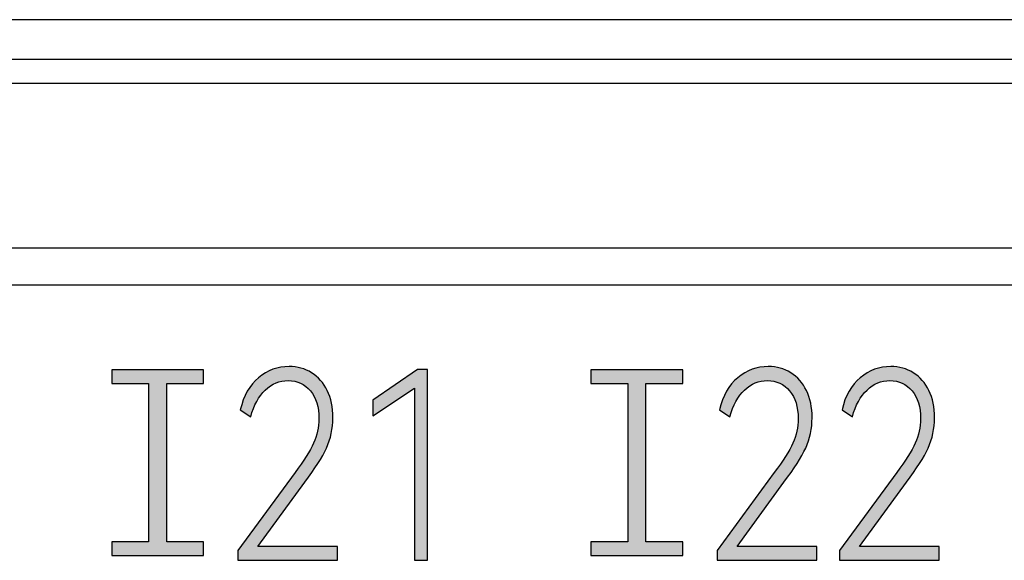
# Model space of a CAD drawing. Units: millimetres. Extents: x 3265 to 4448, y 1845 to 2468.
# Drawn here: x 3866 to 3874, y 2063 to 2067 of the extents above; entities that cross this region are included whole.
import ezdxf

# ---------------------------------------------------------------- set-up
doc = ezdxf.new("R2010")
doc.units = ezdxf.units.MM
doc.header["$MEASUREMENT"] = 0
doc.layers.add('5剖面线层', color=2, linetype='Continuous')
doc.layers.add('layer 1', color=7, linetype='Continuous')

msp = doc.modelspace()

# ---------------------------------------------------------------- hatches: boundary and pattern name
at = {"layer": '5剖面线层'}
h = msp.add_hatch(color=0, dxfattribs=at)
h.dxf.hatch_style = 1
edge = h.paths.add_edge_path()
edge.add_spline(control_points=[(3867.5724, 2063.1765), (3867.5724, 2063.1765), (3867.5724, 2063.0657), (3867.5724, 2063.0657), (3867.5724, 2063.0657), (3867.5724, 2063.0657), (3867.4724, 2063.0657), (3867.4724, 2063.0657), (3867.4724, 2063.0657), (3867.4724, 2063.0657), (3866.9281, 2063.0657), (3866.9281, 2063.0657), (3866.9281, 2063.0657), (3866.9281, 2063.0657), (3866.8281, 2063.0657), (3866.8281, 2063.0657), (3866.8281, 2063.0657), (3866.8281, 2063.0657), (3866.8281, 2063.1765), (3866.8281, 2063.1765), (3866.8281, 2063.1765), (3866.8281, 2063.1765), (3866.9281, 2063.1765), (3866.9281, 2063.1765), (3866.9281, 2063.1765), (3866.9281, 2063.1765), (3867.1266, 2063.1765), (3867.1266, 2063.1765), (3867.1266, 2063.1765), (3867.1266, 2063.1765), (3867.1266, 2064.46), (3867.1266, 2064.46), (3867.1266, 2064.46), (3867.1266, 2064.46), (3866.9279, 2064.46), (3866.9279, 2064.46), (3866.9279, 2064.46), (3866.9279, 2064.46), (3866.8279, 2064.46), (3866.8279, 2064.46), (3866.8279, 2064.46), (3866.8279, 2064.46), (3866.8279, 2064.5708), (3866.8279, 2064.5708), (3866.8279, 2064.5708), (3866.8279, 2064.5708), (3866.9279, 2064.5708), (3866.9279, 2064.5708), (3866.9279, 2064.5708), (3866.9279, 2064.5708), (3867.4722, 2064.5708), (3867.4722, 2064.5708), (3867.4722, 2064.5708), (3867.4722, 2064.5708), (3867.5722, 2064.5708), (3867.5722, 2064.5708), (3867.5722, 2064.5708), (3867.5722, 2064.5708), (3867.5722, 2064.46), (3867.5722, 2064.46), (3867.5722, 2064.46), (3867.5722, 2064.46), (3867.4722, 2064.46), (3867.4722, 2064.46), (3867.4722, 2064.46), (3867.4722, 2064.46), (3867.2735, 2064.46), (3867.2735, 2064.46), (3867.2735, 2064.46), (3867.2735, 2064.46), (3867.2735, 2063.1765), (3867.2735, 2063.1765), (3867.2735, 2063.1765), (3867.2735, 2063.1765), (3867.4724, 2063.1765), (3867.4724, 2063.1765), (3867.4724, 2063.1765), (3867.4724, 2063.1765), (3867.5724, 2063.1765), (3867.5724, 2063.1765)], knot_values=[0, 0, 0, 0, 0.047619, 0.047619, 0.047619, 0.047619, 0.095238, 0.095238, 0.095238, 0.095238, 0.142857, 0.142857, 0.142857, 0.142857, 0.190476, 0.190476, 0.190476, 0.190476, 0.238095, 0.238095, 0.238095, 0.238095, 0.285714, 0.285714, 0.285714, 0.285714, 0.333333, 0.333333, 0.333333, 0.333333, 0.380952, 0.380952, 0.380952, 0.380952, 0.428571, 0.428571, 0.428571, 0.428571, 0.47619, 0.47619, 0.47619, 0.47619, 0.52381, 0.52381, 0.52381, 0.52381, 0.571429, 0.571429, 0.571429, 0.571429, 0.619048, 0.619048, 0.619048, 0.619048, 0.666667, 0.666667, 0.666667, 0.666667, 0.714286, 0.714286, 0.714286, 0.714286, 0.761905, 0.761905, 0.761905, 0.761905, 0.809524, 0.809524, 0.809524, 0.809524, 0.857143, 0.857143, 0.857143, 0.857143, 0.904762, 0.904762, 0.904762, 0.904762, 1, 1, 1, 1], degree=3, periodic=1)
h = msp.add_hatch(color=0, dxfattribs=at)
h.dxf.hatch_style = 1
edge = h.paths.add_edge_path()
edge.add_spline(control_points=[(3868.0109, 2063.1398), (3868.0109, 2063.1398), (3868.6567, 2063.1398), (3868.6567, 2063.1398), (3868.6567, 2063.1398), (3868.6567, 2063.1398), (3868.6567, 2063.0279), (3868.6567, 2063.0279), (3868.6567, 2063.0279), (3868.6567, 2063.0279), (3867.8495, 2063.0279), (3867.8495, 2063.0279), (3867.8495, 2063.0279), (3867.8495, 2063.0279), (3867.8495, 2063.1081), (3867.8495, 2063.1081), (3867.8495, 2063.1081), (3867.8495, 2063.1081), (3868.3123, 2063.739), (3868.3123, 2063.739), (3868.3123, 2063.739), (3868.384, 2063.8346), (3868.4343, 2063.9137), (3868.4629, 2063.9762), (3868.4629, 2063.9762), (3868.4916, 2064.0388), (3868.506, 2064.1054), (3868.506, 2064.1757), (3868.506, 2064.1757), (3868.506, 2064.27), (3868.483, 2064.3449), (3868.4369, 2064.4004), (3868.4369, 2064.4004), (3868.3909, 2064.456), (3868.3308, 2064.4837), (3868.2567, 2064.4837), (3868.2567, 2064.4837), (3868.1873, 2064.4837), (3868.1258, 2064.4581), (3868.0719, 2064.4067), (3868.0719, 2064.4067), (3868.0181, 2064.3553), (3867.9787, 2064.2833), (3867.9535, 2064.1904), (3867.9535, 2064.1904), (3867.9535, 2064.1904), (3867.8693, 2064.2474), (3867.8693, 2064.2474), (3867.8693, 2064.2474), (3867.8955, 2064.3599), (3867.9449, 2064.4464), (3868.0172, 2064.5069), (3868.0172, 2064.5069), (3868.0896, 2064.5674), (3868.1718, 2064.5976), (3868.2638, 2064.5976), (3868.2638, 2064.5976), (3868.332, 2064.5976), (3868.393, 2064.5807), (3868.4468, 2064.547), (3868.4468, 2064.547), (3868.5006, 2064.5133), (3868.5428, 2064.4651), (3868.5733, 2064.4025), (3868.5733, 2064.4025), (3868.6038, 2064.3399), (3868.619, 2064.2664), (3868.619, 2064.1819), (3868.619, 2064.1819), (3868.619, 2064.0948), (3868.6017, 2064.0132), (3868.567, 2063.9373), (3868.567, 2063.9373), (3868.5323, 2063.8613), (3868.4737, 2063.7692), (3868.3912, 2063.6609), (3868.3912, 2063.6609), (3868.3912, 2063.6609), (3868.0109, 2063.1398), (3868.0109, 2063.1398)], knot_values=[0, 0, 0, 0, 0.047619, 0.047619, 0.047619, 0.047619, 0.095238, 0.095238, 0.095238, 0.095238, 0.142857, 0.142857, 0.142857, 0.142857, 0.190476, 0.190476, 0.190476, 0.190476, 0.238095, 0.238095, 0.238095, 0.238095, 0.285714, 0.285714, 0.285714, 0.285714, 0.333333, 0.333333, 0.333333, 0.333333, 0.380952, 0.380952, 0.380952, 0.380952, 0.428571, 0.428571, 0.428571, 0.428571, 0.47619, 0.47619, 0.47619, 0.47619, 0.52381, 0.52381, 0.52381, 0.52381, 0.571429, 0.571429, 0.571429, 0.571429, 0.619048, 0.619048, 0.619048, 0.619048, 0.666667, 0.666667, 0.666667, 0.666667, 0.714286, 0.714286, 0.714286, 0.714286, 0.761905, 0.761905, 0.761905, 0.761905, 0.809524, 0.809524, 0.809524, 0.809524, 0.857143, 0.857143, 0.857143, 0.857143, 0.904762, 0.904762, 0.904762, 0.904762, 1, 1, 1, 1], degree=3, periodic=1)
h = msp.add_hatch(color=0, dxfattribs=at)
h.dxf.hatch_style = 1
edge = h.paths.add_edge_path()
edge.add_spline(control_points=[(3868.9419, 2064.1968), (3868.9419, 2064.1968), (3868.9419, 2064.3255), (3868.9419, 2064.3255), (3868.9419, 2064.3255), (3868.9419, 2064.3255), (3869.3042, 2064.5744), (3869.3042, 2064.5744), (3869.3042, 2064.5744), (3869.3042, 2064.5744), (3869.3849, 2064.5744), (3869.3849, 2064.5744), (3869.3849, 2064.5744), (3869.3849, 2064.5744), (3869.3849, 2063.0279), (3869.3849, 2063.0279), (3869.3849, 2063.0279), (3869.3849, 2063.0279), (3869.2791, 2063.0279), (3869.2791, 2063.0279), (3869.2791, 2063.0279), (3869.2791, 2063.0279), (3869.2791, 2064.4225), (3869.2791, 2064.4225), (3869.2791, 2064.4225), (3869.2791, 2064.4225), (3868.9419, 2064.1968), (3868.9419, 2064.1968)], knot_values=[0, 0, 0, 0, 0.125, 0.125, 0.125, 0.125, 0.25, 0.25, 0.25, 0.25, 0.375, 0.375, 0.375, 0.375, 0.5, 0.5, 0.5, 0.5, 0.625, 0.625, 0.625, 0.625, 0.75, 0.75, 0.75, 0.75, 1, 1, 1, 1], degree=3, periodic=1)
h = msp.add_hatch(color=0, dxfattribs=at)
h.dxf.hatch_style = 1
edge = h.paths.add_edge_path()
edge.add_spline(control_points=[(3871.454, 2063.1765), (3871.454, 2063.1765), (3871.454, 2063.0657), (3871.454, 2063.0657), (3871.454, 2063.0657), (3871.454, 2063.0657), (3871.354, 2063.0657), (3871.354, 2063.0657), (3871.354, 2063.0657), (3871.354, 2063.0657), (3870.8097, 2063.0657), (3870.8097, 2063.0657), (3870.8097, 2063.0657), (3870.8097, 2063.0657), (3870.7097, 2063.0657), (3870.7097, 2063.0657), (3870.7097, 2063.0657), (3870.7097, 2063.0657), (3870.7097, 2063.1765), (3870.7097, 2063.1765), (3870.7097, 2063.1765), (3870.7097, 2063.1765), (3870.8097, 2063.1765), (3870.8097, 2063.1765), (3870.8097, 2063.1765), (3870.8097, 2063.1765), (3871.0082, 2063.1765), (3871.0082, 2063.1765), (3871.0082, 2063.1765), (3871.0082, 2063.1765), (3871.0082, 2064.46), (3871.0082, 2064.46), (3871.0082, 2064.46), (3871.0082, 2064.46), (3870.8095, 2064.46), (3870.8095, 2064.46), (3870.8095, 2064.46), (3870.8095, 2064.46), (3870.7095, 2064.46), (3870.7095, 2064.46), (3870.7095, 2064.46), (3870.7095, 2064.46), (3870.7095, 2064.5708), (3870.7095, 2064.5708), (3870.7095, 2064.5708), (3870.7095, 2064.5708), (3870.8095, 2064.5708), (3870.8095, 2064.5708), (3870.8095, 2064.5708), (3870.8095, 2064.5708), (3871.3538, 2064.5708), (3871.3538, 2064.5708), (3871.3538, 2064.5708), (3871.3538, 2064.5708), (3871.4538, 2064.5708), (3871.4538, 2064.5708), (3871.4538, 2064.5708), (3871.4538, 2064.5708), (3871.4538, 2064.46), (3871.4538, 2064.46), (3871.4538, 2064.46), (3871.4538, 2064.46), (3871.3538, 2064.46), (3871.3538, 2064.46), (3871.3538, 2064.46), (3871.3538, 2064.46), (3871.1551, 2064.46), (3871.1551, 2064.46), (3871.1551, 2064.46), (3871.1551, 2064.46), (3871.1551, 2063.1765), (3871.1551, 2063.1765), (3871.1551, 2063.1765), (3871.1551, 2063.1765), (3871.354, 2063.1765), (3871.354, 2063.1765), (3871.354, 2063.1765), (3871.354, 2063.1765), (3871.454, 2063.1765), (3871.454, 2063.1765)], knot_values=[0, 0, 0, 0, 0.047619, 0.047619, 0.047619, 0.047619, 0.095238, 0.095238, 0.095238, 0.095238, 0.142857, 0.142857, 0.142857, 0.142857, 0.190476, 0.190476, 0.190476, 0.190476, 0.238095, 0.238095, 0.238095, 0.238095, 0.285714, 0.285714, 0.285714, 0.285714, 0.333333, 0.333333, 0.333333, 0.333333, 0.380952, 0.380952, 0.380952, 0.380952, 0.428571, 0.428571, 0.428571, 0.428571, 0.47619, 0.47619, 0.47619, 0.47619, 0.52381, 0.52381, 0.52381, 0.52381, 0.571429, 0.571429, 0.571429, 0.571429, 0.619048, 0.619048, 0.619048, 0.619048, 0.666667, 0.666667, 0.666667, 0.666667, 0.714286, 0.714286, 0.714286, 0.714286, 0.761905, 0.761905, 0.761905, 0.761905, 0.809524, 0.809524, 0.809524, 0.809524, 0.857143, 0.857143, 0.857143, 0.857143, 0.904762, 0.904762, 0.904762, 0.904762, 1, 1, 1, 1], degree=3, periodic=1)
h = msp.add_hatch(color=0, dxfattribs=at)
h.dxf.hatch_style = 1
edge = h.paths.add_edge_path()
edge.add_spline(control_points=[(3871.8925, 2063.1398), (3871.8925, 2063.1398), (3872.5383, 2063.1398), (3872.5383, 2063.1398), (3872.5383, 2063.1398), (3872.5383, 2063.1398), (3872.5383, 2063.0279), (3872.5383, 2063.0279), (3872.5383, 2063.0279), (3872.5383, 2063.0279), (3871.7311, 2063.0279), (3871.7311, 2063.0279), (3871.7311, 2063.0279), (3871.7311, 2063.0279), (3871.7311, 2063.1081), (3871.7311, 2063.1081), (3871.7311, 2063.1081), (3871.7311, 2063.1081), (3872.1939, 2063.739), (3872.1939, 2063.739), (3872.1939, 2063.739), (3872.2656, 2063.8346), (3872.3159, 2063.9137), (3872.3445, 2063.9762), (3872.3445, 2063.9762), (3872.3732, 2064.0388), (3872.3876, 2064.1054), (3872.3876, 2064.1757), (3872.3876, 2064.1757), (3872.3876, 2064.27), (3872.3646, 2064.3449), (3872.3185, 2064.4004), (3872.3185, 2064.4004), (3872.2725, 2064.456), (3872.2124, 2064.4837), (3872.1383, 2064.4837), (3872.1383, 2064.4837), (3872.0689, 2064.4837), (3872.0074, 2064.4581), (3871.9535, 2064.4067), (3871.9535, 2064.4067), (3871.8997, 2064.3553), (3871.8603, 2064.2833), (3871.8351, 2064.1904), (3871.8351, 2064.1904), (3871.8351, 2064.1904), (3871.7509, 2064.2474), (3871.7509, 2064.2474), (3871.7509, 2064.2474), (3871.7771, 2064.3599), (3871.8265, 2064.4464), (3871.8988, 2064.5069), (3871.8988, 2064.5069), (3871.9712, 2064.5674), (3872.0534, 2064.5976), (3872.1454, 2064.5976), (3872.1454, 2064.5976), (3872.2136, 2064.5976), (3872.2746, 2064.5807), (3872.3284, 2064.547), (3872.3284, 2064.547), (3872.3822, 2064.5133), (3872.4244, 2064.4651), (3872.4549, 2064.4025), (3872.4549, 2064.4025), (3872.4854, 2064.3399), (3872.5006, 2064.2664), (3872.5006, 2064.1819), (3872.5006, 2064.1819), (3872.5006, 2064.0948), (3872.4833, 2064.0132), (3872.4486, 2063.9373), (3872.4486, 2063.9373), (3872.4139, 2063.8613), (3872.3553, 2063.7692), (3872.2728, 2063.6609), (3872.2728, 2063.6609), (3872.2728, 2063.6609), (3871.8925, 2063.1398), (3871.8925, 2063.1398)], knot_values=[0, 0, 0, 0, 0.047619, 0.047619, 0.047619, 0.047619, 0.095238, 0.095238, 0.095238, 0.095238, 0.142857, 0.142857, 0.142857, 0.142857, 0.190476, 0.190476, 0.190476, 0.190476, 0.238095, 0.238095, 0.238095, 0.238095, 0.285714, 0.285714, 0.285714, 0.285714, 0.333333, 0.333333, 0.333333, 0.333333, 0.380952, 0.380952, 0.380952, 0.380952, 0.428571, 0.428571, 0.428571, 0.428571, 0.47619, 0.47619, 0.47619, 0.47619, 0.52381, 0.52381, 0.52381, 0.52381, 0.571429, 0.571429, 0.571429, 0.571429, 0.619048, 0.619048, 0.619048, 0.619048, 0.666667, 0.666667, 0.666667, 0.666667, 0.714286, 0.714286, 0.714286, 0.714286, 0.761905, 0.761905, 0.761905, 0.761905, 0.809524, 0.809524, 0.809524, 0.809524, 0.857143, 0.857143, 0.857143, 0.857143, 0.904762, 0.904762, 0.904762, 0.904762, 1, 1, 1, 1], degree=3, periodic=1)
h = msp.add_hatch(color=0, dxfattribs=at)
h.dxf.hatch_style = 1
edge = h.paths.add_edge_path()
edge.add_spline(control_points=[(3872.8845, 2063.1398), (3872.8845, 2063.1398), (3873.5302, 2063.1398), (3873.5302, 2063.1398), (3873.5302, 2063.1398), (3873.5302, 2063.1398), (3873.5302, 2063.0279), (3873.5302, 2063.0279), (3873.5302, 2063.0279), (3873.5302, 2063.0279), (3872.7231, 2063.0279), (3872.7231, 2063.0279), (3872.7231, 2063.0279), (3872.7231, 2063.0279), (3872.7231, 2063.1081), (3872.7231, 2063.1081), (3872.7231, 2063.1081), (3872.7231, 2063.1081), (3873.1858, 2063.739), (3873.1858, 2063.739), (3873.1858, 2063.739), (3873.2575, 2063.8346), (3873.3078, 2063.9137), (3873.3365, 2063.9762), (3873.3365, 2063.9762), (3873.3652, 2064.0388), (3873.3796, 2064.1054), (3873.3796, 2064.1757), (3873.3796, 2064.1757), (3873.3796, 2064.27), (3873.3566, 2064.3449), (3873.3105, 2064.4004), (3873.3105, 2064.4004), (3873.2645, 2064.456), (3873.2043, 2064.4837), (3873.1303, 2064.4837), (3873.1303, 2064.4837), (3873.0609, 2064.4837), (3872.9993, 2064.4581), (3872.9455, 2064.4067), (3872.9455, 2064.4067), (3872.8917, 2064.3553), (3872.8522, 2064.2833), (3872.8271, 2064.1904), (3872.8271, 2064.1904), (3872.8271, 2064.1904), (3872.7428, 2064.2474), (3872.7428, 2064.2474), (3872.7428, 2064.2474), (3872.7691, 2064.3599), (3872.8185, 2064.4464), (3872.8908, 2064.5069), (3872.8908, 2064.5069), (3872.9631, 2064.5674), (3873.0453, 2064.5976), (3873.1374, 2064.5976), (3873.1374, 2064.5976), (3873.2055, 2064.5976), (3873.2665, 2064.5807), (3873.3204, 2064.547), (3873.3204, 2064.547), (3873.3742, 2064.5133), (3873.4163, 2064.4651), (3873.4468, 2064.4025), (3873.4468, 2064.4025), (3873.4773, 2064.3399), (3873.4925, 2064.2664), (3873.4925, 2064.1819), (3873.4925, 2064.1819), (3873.4925, 2064.0948), (3873.4752, 2064.0132), (3873.4406, 2063.9373), (3873.4406, 2063.9373), (3873.4059, 2063.8613), (3873.3472, 2063.7692), (3873.2647, 2063.6609), (3873.2647, 2063.6609), (3873.2647, 2063.6609), (3872.8845, 2063.1398), (3872.8845, 2063.1398)], knot_values=[0, 0, 0, 0, 0.047619, 0.047619, 0.047619, 0.047619, 0.095238, 0.095238, 0.095238, 0.095238, 0.142857, 0.142857, 0.142857, 0.142857, 0.190476, 0.190476, 0.190476, 0.190476, 0.238095, 0.238095, 0.238095, 0.238095, 0.285714, 0.285714, 0.285714, 0.285714, 0.333333, 0.333333, 0.333333, 0.333333, 0.380952, 0.380952, 0.380952, 0.380952, 0.428571, 0.428571, 0.428571, 0.428571, 0.47619, 0.47619, 0.47619, 0.47619, 0.52381, 0.52381, 0.52381, 0.52381, 0.571429, 0.571429, 0.571429, 0.571429, 0.619048, 0.619048, 0.619048, 0.619048, 0.666667, 0.666667, 0.666667, 0.666667, 0.714286, 0.714286, 0.714286, 0.714286, 0.761905, 0.761905, 0.761905, 0.761905, 0.809524, 0.809524, 0.809524, 0.809524, 0.857143, 0.857143, 0.857143, 0.857143, 0.904762, 0.904762, 0.904762, 0.904762, 1, 1, 1, 1], degree=3, periodic=1)

# ---------------------------------------------------------------- linework, layer by layer
at = {"color": 0, "linetype": 'Continuous'}
for p, q in [((3874.6071, 2067.4065), (3838.1071, 2067.4065)), ((3793.6071, 2067.0857), (3874.6071, 2067.0857)), ((3874.6071, 2066.8887), (3793.6071, 2066.8887)), ((3959.6071, 2065.5565), (3778.6071, 2065.5565)), ((3959.9071, 2065.2565), (3778.3071, 2065.2565))]:
    msp.add_line(p, q, dxfattribs=at)
at = {"layer": 'layer 1', "color": 0}
for points, knots in [([(3867.5724, 2063.1765), (3867.5724, 2063.1765), (3867.5724, 2063.0657), (3867.5724, 2063.0657), (3867.5724, 2063.0657), (3867.5724, 2063.0657), (3867.4724, 2063.0657), (3867.4724, 2063.0657), (3867.4724, 2063.0657), (3867.4724, 2063.0657), (3866.9281, 2063.0657), (3866.9281, 2063.0657), (3866.9281, 2063.0657), (3866.9281, 2063.0657), (3866.8281, 2063.0657), (3866.8281, 2063.0657), (3866.8281, 2063.0657), (3866.8281, 2063.0657), (3866.8281, 2063.1765), (3866.8281, 2063.1765), (3866.8281, 2063.1765), (3866.8281, 2063.1765), (3866.9281, 2063.1765), (3866.9281, 2063.1765), (3866.9281, 2063.1765), (3866.9281, 2063.1765), (3867.1266, 2063.1765), (3867.1266, 2063.1765), (3867.1266, 2063.1765), (3867.1266, 2063.1765), (3867.1266, 2064.46), (3867.1266, 2064.46), (3867.1266, 2064.46), (3867.1266, 2064.46), (3866.9279, 2064.46), (3866.9279, 2064.46), (3866.9279, 2064.46), (3866.9279, 2064.46), (3866.8279, 2064.46), (3866.8279, 2064.46), (3866.8279, 2064.46), (3866.8279, 2064.46), (3866.8279, 2064.5708), (3866.8279, 2064.5708), (3866.8279, 2064.5708), (3866.8279, 2064.5708), (3866.9279, 2064.5708), (3866.9279, 2064.5708), (3866.9279, 2064.5708), (3866.9279, 2064.5708), (3867.4722, 2064.5708), (3867.4722, 2064.5708), (3867.4722, 2064.5708), (3867.4722, 2064.5708), (3867.5722, 2064.5708), (3867.5722, 2064.5708), (3867.5722, 2064.5708), (3867.5722, 2064.5708), (3867.5722, 2064.46), (3867.5722, 2064.46), (3867.5722, 2064.46), (3867.5722, 2064.46), (3867.4722, 2064.46), (3867.4722, 2064.46), (3867.4722, 2064.46), (3867.4722, 2064.46), (3867.2735, 2064.46), (3867.2735, 2064.46), (3867.2735, 2064.46), (3867.2735, 2064.46), (3867.2735, 2063.1765), (3867.2735, 2063.1765), (3867.2735, 2063.1765), (3867.2735, 2063.1765), (3867.4724, 2063.1765), (3867.4724, 2063.1765), (3867.4724, 2063.1765), (3867.4724, 2063.1765), (3867.5724, 2063.1765), (3867.5724, 2063.1765)], [0, 0, 0, 0, 0.047619, 0.047619, 0.047619, 0.047619, 0.095238, 0.095238, 0.095238, 0.095238, 0.142857, 0.142857, 0.142857, 0.142857, 0.190476, 0.190476, 0.190476, 0.190476, 0.238095, 0.238095, 0.238095, 0.238095, 0.285714, 0.285714, 0.285714, 0.285714, 0.333333, 0.333333, 0.333333, 0.333333, 0.380952, 0.380952, 0.380952, 0.380952, 0.428571, 0.428571, 0.428571, 0.428571, 0.47619, 0.47619, 0.47619, 0.47619, 0.52381, 0.52381, 0.52381, 0.52381, 0.571429, 0.571429, 0.571429, 0.571429, 0.619048, 0.619048, 0.619048, 0.619048, 0.666667, 0.666667, 0.666667, 0.666667, 0.714286, 0.714286, 0.714286, 0.714286, 0.761905, 0.761905, 0.761905, 0.761905, 0.809524, 0.809524, 0.809524, 0.809524, 0.857143, 0.857143, 0.857143, 0.857143, 0.904762, 0.904762, 0.904762, 0.904762, 1, 1, 1, 1]), ([(3868.0109, 2063.1398), (3868.0109, 2063.1398), (3868.6567, 2063.1398), (3868.6567, 2063.1398), (3868.6567, 2063.1398), (3868.6567, 2063.1398), (3868.6567, 2063.0279), (3868.6567, 2063.0279), (3868.6567, 2063.0279), (3868.6567, 2063.0279), (3867.8495, 2063.0279), (3867.8495, 2063.0279), (3867.8495, 2063.0279), (3867.8495, 2063.0279), (3867.8495, 2063.1081), (3867.8495, 2063.1081), (3867.8495, 2063.1081), (3867.8495, 2063.1081), (3868.3123, 2063.739), (3868.3123, 2063.739), (3868.3123, 2063.739), (3868.384, 2063.8346), (3868.4343, 2063.9137), (3868.4629, 2063.9762), (3868.4629, 2063.9762), (3868.4916, 2064.0388), (3868.506, 2064.1054), (3868.506, 2064.1757), (3868.506, 2064.1757), (3868.506, 2064.27), (3868.483, 2064.3449), (3868.4369, 2064.4004), (3868.4369, 2064.4004), (3868.3909, 2064.456), (3868.3308, 2064.4837), (3868.2567, 2064.4837), (3868.2567, 2064.4837), (3868.1873, 2064.4837), (3868.1258, 2064.4581), (3868.0719, 2064.4067), (3868.0719, 2064.4067), (3868.0181, 2064.3553), (3867.9787, 2064.2833), (3867.9535, 2064.1904), (3867.9535, 2064.1904), (3867.9535, 2064.1904), (3867.8693, 2064.2474), (3867.8693, 2064.2474), (3867.8693, 2064.2474), (3867.8955, 2064.3599), (3867.9449, 2064.4464), (3868.0172, 2064.5069), (3868.0172, 2064.5069), (3868.0896, 2064.5674), (3868.1718, 2064.5976), (3868.2638, 2064.5976), (3868.2638, 2064.5976), (3868.332, 2064.5976), (3868.393, 2064.5807), (3868.4468, 2064.547), (3868.4468, 2064.547), (3868.5006, 2064.5133), (3868.5428, 2064.4651), (3868.5733, 2064.4025), (3868.5733, 2064.4025), (3868.6038, 2064.3399), (3868.619, 2064.2664), (3868.619, 2064.1819), (3868.619, 2064.1819), (3868.619, 2064.0948), (3868.6017, 2064.0132), (3868.567, 2063.9373), (3868.567, 2063.9373), (3868.5323, 2063.8613), (3868.4737, 2063.7692), (3868.3912, 2063.6609), (3868.3912, 2063.6609), (3868.3912, 2063.6609), (3868.0109, 2063.1398), (3868.0109, 2063.1398)], [0, 0, 0, 0, 0.047619, 0.047619, 0.047619, 0.047619, 0.095238, 0.095238, 0.095238, 0.095238, 0.142857, 0.142857, 0.142857, 0.142857, 0.190476, 0.190476, 0.190476, 0.190476, 0.238095, 0.238095, 0.238095, 0.238095, 0.285714, 0.285714, 0.285714, 0.285714, 0.333333, 0.333333, 0.333333, 0.333333, 0.380952, 0.380952, 0.380952, 0.380952, 0.428571, 0.428571, 0.428571, 0.428571, 0.47619, 0.47619, 0.47619, 0.47619, 0.52381, 0.52381, 0.52381, 0.52381, 0.571429, 0.571429, 0.571429, 0.571429, 0.619048, 0.619048, 0.619048, 0.619048, 0.666667, 0.666667, 0.666667, 0.666667, 0.714286, 0.714286, 0.714286, 0.714286, 0.761905, 0.761905, 0.761905, 0.761905, 0.809524, 0.809524, 0.809524, 0.809524, 0.857143, 0.857143, 0.857143, 0.857143, 0.904762, 0.904762, 0.904762, 0.904762, 1, 1, 1, 1]), ([(3868.9419, 2064.1968), (3868.9419, 2064.1968), (3868.9419, 2064.3255), (3868.9419, 2064.3255), (3868.9419, 2064.3255), (3868.9419, 2064.3255), (3869.3042, 2064.5744), (3869.3042, 2064.5744), (3869.3042, 2064.5744), (3869.3042, 2064.5744), (3869.3849, 2064.5744), (3869.3849, 2064.5744), (3869.3849, 2064.5744), (3869.3849, 2064.5744), (3869.3849, 2063.0279), (3869.3849, 2063.0279), (3869.3849, 2063.0279), (3869.3849, 2063.0279), (3869.2791, 2063.0279), (3869.2791, 2063.0279), (3869.2791, 2063.0279), (3869.2791, 2063.0279), (3869.2791, 2064.4225), (3869.2791, 2064.4225), (3869.2791, 2064.4225), (3869.2791, 2064.4225), (3868.9419, 2064.1968), (3868.9419, 2064.1968)], [0, 0, 0, 0, 0.125, 0.125, 0.125, 0.125, 0.25, 0.25, 0.25, 0.25, 0.375, 0.375, 0.375, 0.375, 0.5, 0.5, 0.5, 0.5, 0.625, 0.625, 0.625, 0.625, 0.75, 0.75, 0.75, 0.75, 1, 1, 1, 1]), ([(3871.454, 2063.1765), (3871.454, 2063.1765), (3871.454, 2063.0657), (3871.454, 2063.0657), (3871.454, 2063.0657), (3871.454, 2063.0657), (3871.354, 2063.0657), (3871.354, 2063.0657), (3871.354, 2063.0657), (3871.354, 2063.0657), (3870.8097, 2063.0657), (3870.8097, 2063.0657), (3870.8097, 2063.0657), (3870.8097, 2063.0657), (3870.7097, 2063.0657), (3870.7097, 2063.0657), (3870.7097, 2063.0657), (3870.7097, 2063.0657), (3870.7097, 2063.1765), (3870.7097, 2063.1765), (3870.7097, 2063.1765), (3870.7097, 2063.1765), (3870.8097, 2063.1765), (3870.8097, 2063.1765), (3870.8097, 2063.1765), (3870.8097, 2063.1765), (3871.0082, 2063.1765), (3871.0082, 2063.1765), (3871.0082, 2063.1765), (3871.0082, 2063.1765), (3871.0082, 2064.46), (3871.0082, 2064.46), (3871.0082, 2064.46), (3871.0082, 2064.46), (3870.8095, 2064.46), (3870.8095, 2064.46), (3870.8095, 2064.46), (3870.8095, 2064.46), (3870.7095, 2064.46), (3870.7095, 2064.46), (3870.7095, 2064.46), (3870.7095, 2064.46), (3870.7095, 2064.5708), (3870.7095, 2064.5708), (3870.7095, 2064.5708), (3870.7095, 2064.5708), (3870.8095, 2064.5708), (3870.8095, 2064.5708), (3870.8095, 2064.5708), (3870.8095, 2064.5708), (3871.3538, 2064.5708), (3871.3538, 2064.5708), (3871.3538, 2064.5708), (3871.3538, 2064.5708), (3871.4538, 2064.5708), (3871.4538, 2064.5708), (3871.4538, 2064.5708), (3871.4538, 2064.5708), (3871.4538, 2064.46), (3871.4538, 2064.46), (3871.4538, 2064.46), (3871.4538, 2064.46), (3871.3538, 2064.46), (3871.3538, 2064.46), (3871.3538, 2064.46), (3871.3538, 2064.46), (3871.1551, 2064.46), (3871.1551, 2064.46), (3871.1551, 2064.46), (3871.1551, 2064.46), (3871.1551, 2063.1765), (3871.1551, 2063.1765), (3871.1551, 2063.1765), (3871.1551, 2063.1765), (3871.354, 2063.1765), (3871.354, 2063.1765), (3871.354, 2063.1765), (3871.354, 2063.1765), (3871.454, 2063.1765), (3871.454, 2063.1765)], [0, 0, 0, 0, 0.047619, 0.047619, 0.047619, 0.047619, 0.095238, 0.095238, 0.095238, 0.095238, 0.142857, 0.142857, 0.142857, 0.142857, 0.190476, 0.190476, 0.190476, 0.190476, 0.238095, 0.238095, 0.238095, 0.238095, 0.285714, 0.285714, 0.285714, 0.285714, 0.333333, 0.333333, 0.333333, 0.333333, 0.380952, 0.380952, 0.380952, 0.380952, 0.428571, 0.428571, 0.428571, 0.428571, 0.47619, 0.47619, 0.47619, 0.47619, 0.52381, 0.52381, 0.52381, 0.52381, 0.571429, 0.571429, 0.571429, 0.571429, 0.619048, 0.619048, 0.619048, 0.619048, 0.666667, 0.666667, 0.666667, 0.666667, 0.714286, 0.714286, 0.714286, 0.714286, 0.761905, 0.761905, 0.761905, 0.761905, 0.809524, 0.809524, 0.809524, 0.809524, 0.857143, 0.857143, 0.857143, 0.857143, 0.904762, 0.904762, 0.904762, 0.904762, 1, 1, 1, 1]), ([(3871.8925, 2063.1398), (3871.8925, 2063.1398), (3872.5383, 2063.1398), (3872.5383, 2063.1398), (3872.5383, 2063.1398), (3872.5383, 2063.1398), (3872.5383, 2063.0279), (3872.5383, 2063.0279), (3872.5383, 2063.0279), (3872.5383, 2063.0279), (3871.7311, 2063.0279), (3871.7311, 2063.0279), (3871.7311, 2063.0279), (3871.7311, 2063.0279), (3871.7311, 2063.1081), (3871.7311, 2063.1081), (3871.7311, 2063.1081), (3871.7311, 2063.1081), (3872.1939, 2063.739), (3872.1939, 2063.739), (3872.1939, 2063.739), (3872.2656, 2063.8346), (3872.3159, 2063.9137), (3872.3445, 2063.9762), (3872.3445, 2063.9762), (3872.3732, 2064.0388), (3872.3876, 2064.1054), (3872.3876, 2064.1757), (3872.3876, 2064.1757), (3872.3876, 2064.27), (3872.3646, 2064.3449), (3872.3185, 2064.4004), (3872.3185, 2064.4004), (3872.2725, 2064.456), (3872.2124, 2064.4837), (3872.1383, 2064.4837), (3872.1383, 2064.4837), (3872.0689, 2064.4837), (3872.0074, 2064.4581), (3871.9535, 2064.4067), (3871.9535, 2064.4067), (3871.8997, 2064.3553), (3871.8603, 2064.2833), (3871.8351, 2064.1904), (3871.8351, 2064.1904), (3871.8351, 2064.1904), (3871.7509, 2064.2474), (3871.7509, 2064.2474), (3871.7509, 2064.2474), (3871.7771, 2064.3599), (3871.8265, 2064.4464), (3871.8988, 2064.5069), (3871.8988, 2064.5069), (3871.9712, 2064.5674), (3872.0534, 2064.5976), (3872.1454, 2064.5976), (3872.1454, 2064.5976), (3872.2136, 2064.5976), (3872.2746, 2064.5807), (3872.3284, 2064.547), (3872.3284, 2064.547), (3872.3822, 2064.5133), (3872.4244, 2064.4651), (3872.4549, 2064.4025), (3872.4549, 2064.4025), (3872.4854, 2064.3399), (3872.5006, 2064.2664), (3872.5006, 2064.1819), (3872.5006, 2064.1819), (3872.5006, 2064.0948), (3872.4833, 2064.0132), (3872.4486, 2063.9373), (3872.4486, 2063.9373), (3872.4139, 2063.8613), (3872.3553, 2063.7692), (3872.2728, 2063.6609), (3872.2728, 2063.6609), (3872.2728, 2063.6609), (3871.8925, 2063.1398), (3871.8925, 2063.1398)], [0, 0, 0, 0, 0.047619, 0.047619, 0.047619, 0.047619, 0.095238, 0.095238, 0.095238, 0.095238, 0.142857, 0.142857, 0.142857, 0.142857, 0.190476, 0.190476, 0.190476, 0.190476, 0.238095, 0.238095, 0.238095, 0.238095, 0.285714, 0.285714, 0.285714, 0.285714, 0.333333, 0.333333, 0.333333, 0.333333, 0.380952, 0.380952, 0.380952, 0.380952, 0.428571, 0.428571, 0.428571, 0.428571, 0.47619, 0.47619, 0.47619, 0.47619, 0.52381, 0.52381, 0.52381, 0.52381, 0.571429, 0.571429, 0.571429, 0.571429, 0.619048, 0.619048, 0.619048, 0.619048, 0.666667, 0.666667, 0.666667, 0.666667, 0.714286, 0.714286, 0.714286, 0.714286, 0.761905, 0.761905, 0.761905, 0.761905, 0.809524, 0.809524, 0.809524, 0.809524, 0.857143, 0.857143, 0.857143, 0.857143, 0.904762, 0.904762, 0.904762, 0.904762, 1, 1, 1, 1]), ([(3872.8845, 2063.1398), (3872.8845, 2063.1398), (3873.5302, 2063.1398), (3873.5302, 2063.1398), (3873.5302, 2063.1398), (3873.5302, 2063.1398), (3873.5302, 2063.0279), (3873.5302, 2063.0279), (3873.5302, 2063.0279), (3873.5302, 2063.0279), (3872.7231, 2063.0279), (3872.7231, 2063.0279), (3872.7231, 2063.0279), (3872.7231, 2063.0279), (3872.7231, 2063.1081), (3872.7231, 2063.1081), (3872.7231, 2063.1081), (3872.7231, 2063.1081), (3873.1858, 2063.739), (3873.1858, 2063.739), (3873.1858, 2063.739), (3873.2575, 2063.8346), (3873.3078, 2063.9137), (3873.3365, 2063.9762), (3873.3365, 2063.9762), (3873.3652, 2064.0388), (3873.3796, 2064.1054), (3873.3796, 2064.1757), (3873.3796, 2064.1757), (3873.3796, 2064.27), (3873.3566, 2064.3449), (3873.3105, 2064.4004), (3873.3105, 2064.4004), (3873.2645, 2064.456), (3873.2043, 2064.4837), (3873.1303, 2064.4837), (3873.1303, 2064.4837), (3873.0609, 2064.4837), (3872.9993, 2064.4581), (3872.9455, 2064.4067), (3872.9455, 2064.4067), (3872.8917, 2064.3553), (3872.8522, 2064.2833), (3872.8271, 2064.1904), (3872.8271, 2064.1904), (3872.8271, 2064.1904), (3872.7428, 2064.2474), (3872.7428, 2064.2474), (3872.7428, 2064.2474), (3872.7691, 2064.3599), (3872.8185, 2064.4464), (3872.8908, 2064.5069), (3872.8908, 2064.5069), (3872.9631, 2064.5674), (3873.0453, 2064.5976), (3873.1374, 2064.5976), (3873.1374, 2064.5976), (3873.2055, 2064.5976), (3873.2665, 2064.5807), (3873.3204, 2064.547), (3873.3204, 2064.547), (3873.3742, 2064.5133), (3873.4163, 2064.4651), (3873.4468, 2064.4025), (3873.4468, 2064.4025), (3873.4773, 2064.3399), (3873.4925, 2064.2664), (3873.4925, 2064.1819), (3873.4925, 2064.1819), (3873.4925, 2064.0948), (3873.4752, 2064.0132), (3873.4406, 2063.9373), (3873.4406, 2063.9373), (3873.4059, 2063.8613), (3873.3472, 2063.7692), (3873.2647, 2063.6609), (3873.2647, 2063.6609), (3873.2647, 2063.6609), (3872.8845, 2063.1398), (3872.8845, 2063.1398)], [0, 0, 0, 0, 0.047619, 0.047619, 0.047619, 0.047619, 0.095238, 0.095238, 0.095238, 0.095238, 0.142857, 0.142857, 0.142857, 0.142857, 0.190476, 0.190476, 0.190476, 0.190476, 0.238095, 0.238095, 0.238095, 0.238095, 0.285714, 0.285714, 0.285714, 0.285714, 0.333333, 0.333333, 0.333333, 0.333333, 0.380952, 0.380952, 0.380952, 0.380952, 0.428571, 0.428571, 0.428571, 0.428571, 0.47619, 0.47619, 0.47619, 0.47619, 0.52381, 0.52381, 0.52381, 0.52381, 0.571429, 0.571429, 0.571429, 0.571429, 0.619048, 0.619048, 0.619048, 0.619048, 0.666667, 0.666667, 0.666667, 0.666667, 0.714286, 0.714286, 0.714286, 0.714286, 0.761905, 0.761905, 0.761905, 0.761905, 0.809524, 0.809524, 0.809524, 0.809524, 0.857143, 0.857143, 0.857143, 0.857143, 0.904762, 0.904762, 0.904762, 0.904762, 1, 1, 1, 1])]:
    msp.add_open_spline(points, degree=3, knots=knots, dxfattribs=at)

doc.saveas('drawing.dxf')
